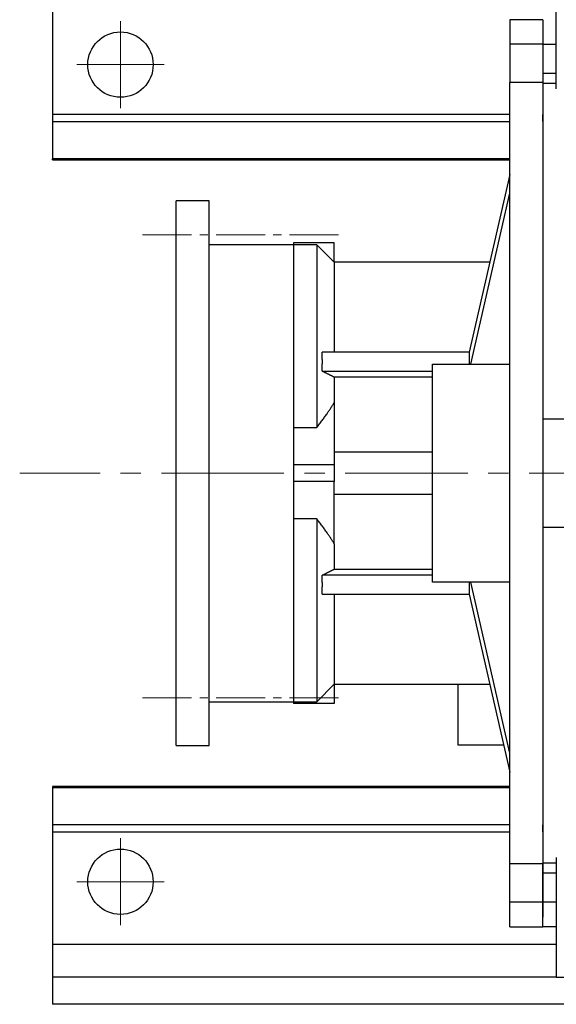
# Model space of a CAD drawing. Units: millimetres. Extents: x 1447 to 3227, y 14 to 2644.
# Drawn here: x 2011 to 2208, y 1770 to 2131 of the extents above; entities that cross this region are included whole.
import ezdxf

# ---------------------------------------------------------------- set-up
doc = ezdxf.new("R2010")
doc.units = ezdxf.units.MM
doc.header["$LTSCALE"] = 12
doc.linetypes.add('CENTER2', pattern=[1.125, 0.75, -0.125, 0.125, -0.125])
doc.layers.get('DEFPOINTS').update_dxf_attribs({"linetype": 'CONTINUOUS'})
for name, color, linetype, lineweight in [('C', 1, 'CENTER2', 9), ('D', 7, 'CONTINUOUS', 9), ('O', 3, 'CONTINUOUS', 30)]:
    doc.layers.add(name, color=color, linetype=linetype, lineweight=lineweight)
doc.styles.get("Standard").update_dxf_attribs({"font": 'romans.shx', "width": 0.8, "bigfont": 'whgtxt.shx'})
doc.dimstyles.get("Standard").update_dxf_attribs({"dimtxt": 3.5, "dimasz": 3.5, "dimexe": 1, "dimexo": 1, "dimgap": 1, "dimtad": 1, "dimdec": 3, "dimdsep": 46, "dimtxsty": 'Standard', "dimcen": 0, "dimclrd": 256, "dimclre": 256, "dimclrt": 256, "dimadec": 3, "dimazin": 2, "dimtp": 0.1, "dimtm": 0.1, "dimtfac": 0.71, "dimtdec": 3, "dimtmove": 0, "dimatfit": 3, "dimfxl": 0, "dimlwd": -1, "dimlwe": -1, "dimarcsym": 0})

# ---------------------------------------------------------------- blocks, each defined once
blk = doc.blocks.new('*D135')
at = {"layer": 'D', "transparency": 16777216}
for p, q in [((2048.36, 2136.8), (2048.36, 2240.61)), ((2368.36, 2136.8), (2368.36, 2240.61)), ((2069.36, 2234.61), (2347.36, 2234.61))]:
    blk.add_line(p, q, dxfattribs=at)
for points in [[(2069.36, 2238.11), (2069.36, 2231.11), (2048.36, 2234.61)], [(2347.36, 2238.11), (2347.36, 2231.11), (2368.36, 2234.61)]]:
    blk.add_solid(points, dxfattribs=at)
at = {"layer": 'DEFPOINTS', "color": 0, "transparency": 16777216}
for p in [(2368.36, 2234.61), (2048.36, 2130.8), (2368.36, 2130.8)]:
    blk.add_point(p, dxfattribs=at)
at = {"layer": 'D', "transparency": 16777216, "insert": (2208.36, 2251.11), "char_height": 21, "attachment_point": 5}
blk.add_mtext('320', dxfattribs=at)
blk = doc.blocks.new('413413')
at = {"layer": 'C', "ltscale": 2}
for p, q in [((2095.22, 425.08), (2168.24, 425.08)), ((2095.22, 255.08), (2168.24, 255.08))]:
    blk.add_line(p, q, dxfattribs=at)
at = {"layer": 'O'}
for p, q in [((2107.65, 237.58), (2107.65, 437.58)), ((2119.65, 437.58), (2107.65, 437.58)), ((2119.65, 257.08), (2119.65, 437.58)), ((2119.65, 421.58), (2150.65, 421.58)), ((2150.65, 421.58), (2150.65, 253.69)), ((2119.65, 237.58), (2119.65, 257.08)), ((2119.65, 253.58), (2150.65, 253.58)), ((2107.65, 237.58), (2119.65, 237.58))]:
    blk.add_line(p, q, dxfattribs=at)

msp = doc.modelspace()

# ---------------------------------------------------------------- linework, layer by layer
at = {"layer": 'C', "ltscale": 4}
for p, q in [((2048.3565, 2098.8005), (2048.3565, 2130.8005)), ((2064.3565, 2114.8005), (2032.3565, 2114.8005)), ((2048.3565, 1798.8005), (2048.3565, 1830.8005)), ((2064.3565, 1814.8005), (2032.3565, 1814.8005))]:
    msp.add_line(p, q, dxfattribs=at)
at = {"layer": 'C', "ltscale": 5}
msp.add_line((2513.3565, 1964.8005), (2011.3565, 1964.8005), dxfattribs=at)
at = {"layer": 'O'}
for p, q in [((2023.3565, 2159.8005), (2023.3565, 2096.4633)), ((2208.356, 2105.9149), (2208.356, 2149.8005)), ((2191.356, 2131.3005), (2191.356, 2122.3007)), ((2203.3561, 2131.3005), (2191.3561, 2131.3005)), ((2203.356, 2131.3005), (2203.356, 2122.3009)), ((2203.356, 2131.3005), (2203.356, 2122.3007)), ((2203.356, 2127.8005), (2203.356, 2096.4633)), ((2191.356, 2122.3005), (2191.356, 2108.2144)), ((2203.356, 2122.3005), (2191.356, 2122.3005)), ((2203.356, 2122.3005), (2203.356, 2111.5882)), ((2203.356, 2122.3005), (2208.356, 2122.3005)), ((2203.356, 2122.3005), (2203.356, 2108.2144)), ((2203.356, 2111.5882), (2203.356, 2108.027)), ((2208.356, 2111.5882), (2203.356, 2111.5882)), ((2191.356, 1821.3867), (2191.356, 2108.2144)), ((2203.356, 2108.2144), (2191.356, 2108.2144)), ((2203.356, 2108.2144), (2203.356, 1821.3867)), ((2203.356, 2108.027), (2208.356, 2108.027)), ((2203.356, 2108.027), (2203.356, 1821.5741)), ((2203.356, 2106.7407), (2203.356, 2106.7407)), ((2023.3565, 2096.4633), (2023.3565, 2093.9193)), ((2191.356, 2096.4633), (2023.3565, 2096.4633)), ((2023.3565, 2093.9193), (2191.356, 2093.9193)), ((2023.3565, 2093.9193), (2023.3565, 2080.2565)), ((2203.356, 2093.9193), (2203.356, 2096.4633)), ((2203.356, 2093.9193), (2203.356, 2093.9193)), ((2023.3565, 2079.8005), (2023.3565, 2080.2565)), ((2191.356, 2080.2565), (2023.3565, 2080.2565)), ((2023.3565, 2079.8005), (2191.356, 2079.8005)), ((2203.356, 2079.8005), (2203.3562, 2079.8005)), ((2191.356, 2074.5146), (2176.356, 2009.2104)), ((2176.9344, 2004.8005), (2191.356, 2067.5864)), ((2120.4647, 2048.6921), (2111.8563, 2048.6921)), ((2111.8565, 2049.4188), (2111.8565, 2048.6922)), ((2126.8565, 2049.4188), (2111.8565, 2049.4188)), ((2111.8565, 2048.6921), (2111.8565, 1981.604)), ((2120.4649, 2048.6921), (2120.4649, 1981.604)), ((2126.8568, 2042.3002), (2120.465, 2048.692)), ((2126.8565, 2042.3006), (2126.8565, 2049.4188)), ((2126.8565, 2042.3005), (2126.8565, 2009.2104)), ((2183.9565, 2042.3005), (2126.8567, 2042.3005)), ((2203.356, 2019.6723), (2203.3562, 2019.6723)), ((2176.356, 2009.2104), (2122.3673, 2009.2104)), ((2176.356, 2009.2104), (2176.356, 2004.8006)), ((2162.8564, 2004.7997), (2191.3561, 2004.7997)), ((2162.8565, 1924.8005), (2162.8565, 2004.8005)), ((2122.3673, 2002.2822), (2162.8565, 2002.2822)), ((2162.8565, 2000.0348), (2126.8565, 2000.0348)), ((2126.8565, 2000.0348), (2126.8565, 1990.7794)), ((2126.8565, 1990.7794), (2126.8565, 1967.8437)), ((2203.356, 1984.8005), (2282.8555, 1984.8005)), ((2111.8565, 1981.604), (2120.4649, 1981.604)), ((2111.8565, 1981.604), (2111.8565, 1967.8437)), ((2203.356, 1979.3242), (2203.3562, 1979.3242)), ((2126.8565, 1972.6082), (2162.8565, 1972.6082)), ((2126.8565, 1967.8437), (2111.8565, 1967.8437)), ((2111.8565, 1967.8437), (2111.8565, 1961.7573)), ((2126.8565, 1967.8437), (2126.8565, 1961.7573)), ((2126.8565, 1961.7573), (2111.8565, 1961.7573)), ((2111.8565, 1961.7573), (2111.8565, 1947.9971)), ((2126.8565, 1938.8217), (2126.8565, 1961.7573)), ((2162.8565, 1956.9929), (2126.8565, 1956.9929)), ((2111.8565, 1947.9971), (2111.8565, 1880.9089)), ((2120.4649, 1947.9971), (2111.8565, 1947.9971)), ((2120.4649, 1947.9971), (2120.4649, 1880.9089)), ((2203.356, 1945.4356), (2203.3562, 1945.4356)), ((2282.8555, 1944.8005), (2203.356, 1944.8005)), ((2126.8565, 1938.8217), (2126.8565, 1929.5663)), ((2162.8565, 1927.3188), (2122.3673, 1927.3188)), ((2126.8565, 1929.5663), (2162.8565, 1929.5663)), ((2191.3561, 1924.7998), (2162.8564, 1924.7998)), ((2176.356, 1924.8006), (2176.356, 1920.3906)), ((2191.356, 1862.0146), (2176.9344, 1924.8005)), ((2122.3673, 1920.3906), (2176.356, 1920.3906)), ((2126.8565, 1920.3906), (2126.8565, 1887.3005)), ((2176.356, 1920.3906), (2191.356, 1855.0864)), ((2203.356, 1909.9287), (2203.3562, 1909.9287)), ((2120.4652, 1880.9092), (2126.857, 1887.301)), ((2126.8565, 1887.3006), (2126.8565, 1880.1823)), ((2126.8567, 1887.3005), (2183.9565, 1887.3005)), ((2172.3565, 1864.9287), (2172.3565, 1887.3004)), ((2111.8563, 1880.9089), (2120.4647, 1880.9089)), ((2111.8565, 1880.909), (2111.8565, 1880.1823)), ((2126.8565, 1880.1823), (2111.8565, 1880.1823)), ((2189.0954, 1864.9281), (2172.3565, 1864.9281)), ((2203.356, 1858.8261), (2203.356, 1858.8261)), ((2191.3559, 1849.8005), (2023.3565, 1849.8005)), ((2023.3565, 1849.8005), (2023.3565, 1769.8005)), ((2023.3565, 1849.3445), (2191.3559, 1849.3445)), ((2203.356, 1849.3445), (2203.3562, 1849.3445)), ((2191.3559, 1835.6818), (2023.3565, 1835.6818)), ((2023.3565, 1833.1378), (2191.3559, 1833.1378)), ((2203.356, 1833.1378), (2203.356, 1835.6818)), ((2203.356, 1833.1378), (2203.356, 1833.1378)), ((2203.356, 1833.1378), (2203.356, 1801.8005)), ((2203.356, 1827.6757), (2203.356, 1827.6757)), ((2208.356, 1823.6862), (2208.356, 1779.8005)), ((2191.356, 1807.3005), (2191.356, 1821.3867)), ((2203.356, 1821.3867), (2191.356, 1821.3867)), ((2203.356, 1821.5741), (2203.356, 1818.0129)), ((2208.356, 1821.5741), (2203.356, 1821.5741)), ((2203.356, 1807.3005), (2203.356, 1821.3867)), ((2203.356, 1818.0129), (2208.356, 1818.0129)), ((2203.356, 1807.3005), (2203.356, 1818.0129)), ((2203.356, 1816.9969), (2203.356, 1816.9969)), ((2203.356, 1798.3005), (2203.356, 1810.233)), ((2203.356, 1798.3005), (2203.356, 1807.7405)), ((2191.356, 1798.3005), (2191.356, 1807.3005)), ((2203.356, 1807.3005), (2191.356, 1807.3005)), ((2208.356, 1807.3005), (2203.356, 1807.3005)), ((2191.3561, 1798.3005), (2203.3561, 1798.3005)), ((2208.3558, 1798.3006), (2203.3561, 1798.3006)), ((2208.356, 1791.8005), (2023.3565, 1791.8005)), ((2205.799, 1779.8005), (2023.3565, 1779.8005)), ((2208.356, 1779.8005), (2205.799, 1779.8005)), ((2208.356, 1779.8005), (2268.356, 1779.8005)), ((2393.3565, 1769.8005), (2023.3565, 1769.8005))]:
    msp.add_line(p, q, dxfattribs=at)
for centre in [(2048.3565, 2114.8005), (2048.3565, 1814.8005)]:
    msp.add_circle(centre, 12, dxfattribs=at)
for points, weights in [([(2122.4649, 2005.7463), (2122.4649, 2007.4774), (2122.3673, 2009.2104)], [1.00059610461, 1.00059610461, 1]), ([(2122.3673, 2002.2822), (2122.4649, 2004.0153), (2122.4649, 2005.7463)], [1, 1.0005961046, 1.0005961046]), ([(2126.8565, 2000.0348), (2124.6752, 2001.1269), (2122.3673, 2002.2822)], [1, 1.00039744495, 1]), ([(2120.4649, 1981.604), (2124.1823, 1986.3734), (2126.8565, 1990.7794)], [1, 1.00324790176, 1]), ([(2126.8565, 1938.8217), (2124.1823, 1943.2277), (2120.4649, 1947.9971)], [1, 1.00324790176, 1]), ([(2122.3673, 1927.3188), (2124.6752, 1928.4742), (2126.8565, 1929.5663)], [1, 1.00039733144, 1]), ([(2122.4649, 1923.8547), (2122.4649, 1925.5858), (2122.3673, 1927.3188)], [1.0005961046, 1.0005961046, 1]), ([(2122.3673, 1920.3906), (2122.4649, 1922.1237), (2122.4649, 1923.8547)], [1, 1.00059610458, 1.00059610458])]:
    msp.add_rational_spline(points, weights, degree=2, dxfattribs=at)

# ---------------------------------------------------------------- block references
at = {"layer": 'D', "color": 0}
msp.add_blockref('413413', (-38.7906, 1627.2223), dxfattribs=at)

# ---------------------------------------------------------------- dimensions: what is measured, and where the dimension line sits
at = {"layer": 'D'}
dim = msp.add_linear_dim(base=(2368.3565, 2234.6063), p1=(2048.3565, 2130.8005), p2=(2368.3565, 2130.8005), dimstyle='Standard', override={"dimscale": 6}, dxfattribs=at)
dim.commit()
dim.dimension.update_dxf_attribs({"geometry": '*D135', "text_midpoint": (2208.3565, 2251.1063)})

doc.saveas('drawing.dxf')
